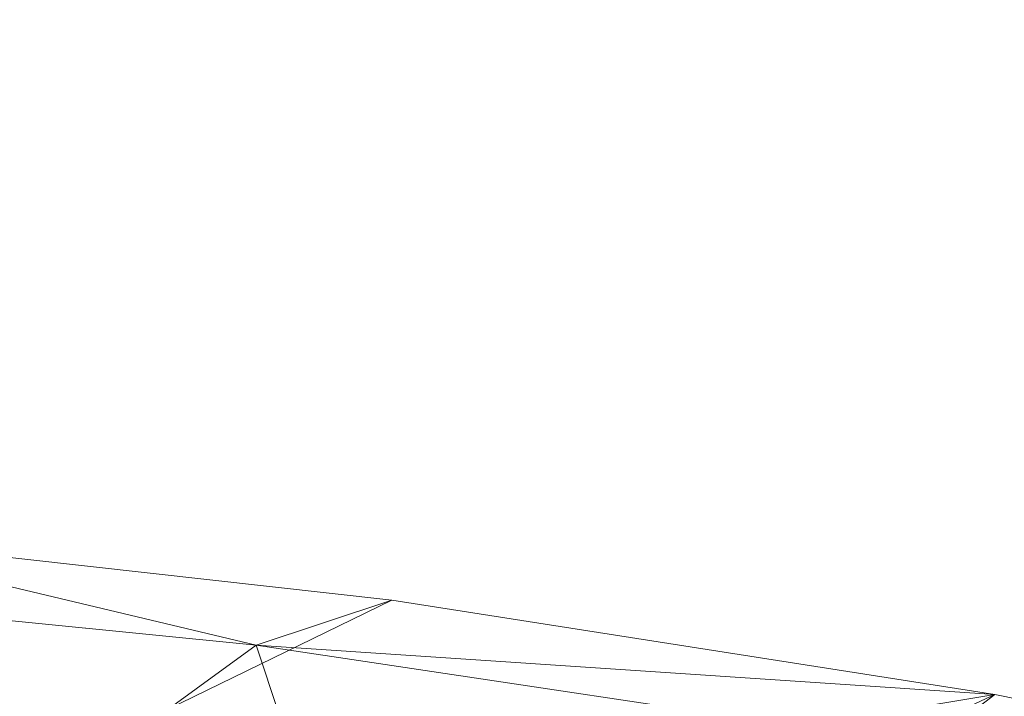
# Model space of a CAD drawing. Units: inches. Extents: x 0 to 204, y 0 to 264.
# Drawn here: x 100 to 103, y 167 to 169 of the extents above; entities that cross this region are included whole.
import ezdxf

# ---------------------------------------------------------------- set-up
doc = ezdxf.new("R2010")
doc.units = ezdxf.units.IN
doc.header["$MEASUREMENT"] = 0
doc.layers.get('0').update_dxf_attribs({"color": 10})

# ---------------------------------------------------------------- blocks, each defined once
blk = doc.blocks.new('517-3D')
at = {"lineweight": 18}
mesh = blk.add_polyface(dxfattribs=at)
corners = [(-7.25, 11.0787, 10.4622), (-5.8439, 11.3635, 10.8299), (-4.4092, 11.5882, 11.1204), (-2.9522, 11.7505, 11.3304), (-1.4799, 11.8486, 11.4575), (0, 11.8814, 11.5), (1.4801, 11.8486, 11.4575), (2.9524, 11.7505, 11.3304), (4.4095, 11.5881, 11.1204), (5.8443, 11.3634, 10.8298), (7.25, 11.0787, 10.4622), (7.25, 10.9259, 9.3945), (5.6851, 11.241, 9.7917), (4.0862, 11.4809, 10.0947), (2.4621, 11.6426, 10.2991), (0.8224, 11.7241, 10.4021), (-0.8225, 11.7241, 10.4021), (-2.4621, 11.6426, 10.2991), (-4.0863, 11.4809, 10.0947), (-5.6851, 11.241, 9.7917), (-7.25, 10.9259, 9.3945)]
mesh.append_faces([[corners[k] for k in face] for face in [(10, 12, 9), (7, 14, 6), (16, 5, 15)]], dxfattribs={"vtx0": -1, "vtx1": -1})
mesh.append_faces([[corners[k] for k in face] for face in [(13, 7, 8), (15, 5, 6), (16, 4, 5), (17, 3, 4), (18, 1, 2), (19, 0, 1)]], dxfattribs={"vtx0": -1, "vtx2": -1})
mesh.append_faces([[corners[k] for k in face] for face in [(11, 12, 10)]], dxfattribs={"vtx1": -1})
mesh.append_faces([[corners[k] for k in face] for face in [(14, 15, 6), (13, 14, 7), (12, 13, 9), (8, 9, 13), (16, 17, 4), (18, 19, 1), (17, 18, 3), (2, 3, 18)]], dxfattribs={"vtx1": -1, "vtx2": -1})
mesh.append_faces([[corners[k] for k in face] for face in [(19, 20, 0)]], dxfattribs={"vtx2": -1})
mesh = blk.add_polyface(dxfattribs=at)
corners = [(0, 11.8814, 11.5), (-1.4799, 11.8486, 11.4575), (-2.9522, 11.7505, 11.3304), (-4.4092, 11.5882, 11.1204), (-5.8439, 11.3635, 10.8299), (-7.25, 11.0787, 10.4622), (-7.25, 10.6048, 10.1743), (-7.25, 10.1309, 9.8865), (-5.8512, 10.4489, 10.2758), (-4.4192, 10.7006, 10.5844), (-2.9611, 10.8828, 10.8081), (-1.485, 10.9932, 10.9436), (0.0002, 11.0302, 10.989), (1.4854, 10.9932, 10.9436), (2.9614, 10.8828, 10.808), (4.4195, 10.7005, 10.5843), (5.8515, 10.4488, 10.2757), (7.25, 10.1309, 9.8865), (7.25, 10.6048, 10.1743), (7.25, 11.0787, 10.4622), (5.8443, 11.3634, 10.8298), (4.4095, 11.5881, 11.1204), (2.9524, 11.7505, 11.3304), (1.4801, 11.8486, 11.4575)]
mesh.append_faces([[corners[k] for k in face] for face in [(8, 6, 7)]], dxfattribs={"vtx0": -1})
mesh.append_faces([[corners[k] for k in face] for face in [(5, 9, 4), (4, 10, 3), (9, 6, 8), (10, 4, 9), (0, 12, 23), (23, 13, 22), (14, 22, 13), (15, 20, 14), (19, 15, 18)]], dxfattribs={"vtx0": -1, "vtx1": -1})
mesh.append_faces([[corners[k] for k in face] for face in [(10, 2, 3), (1, 11, 12), (12, 0, 1), (23, 12, 13), (14, 21, 22)]], dxfattribs={"vtx0": -1, "vtx2": -1})
mesh.append_faces([[corners[k] for k in face] for face in [(17, 18, 16)]], dxfattribs={"vtx1": -1})
mesh.append_faces([[corners[k] for k in face] for face in [(1, 2, 11), (5, 6, 9), (10, 11, 2), (20, 21, 14), (19, 20, 15), (15, 16, 18)]], dxfattribs={"vtx1": -1, "vtx2": -1})
mesh = blk.add_polyface(dxfattribs=at)
corners = [(-7.25, 10.9259, 9.3945), (-5.6851, 11.241, 9.7917), (-4.0863, 11.4809, 10.0947), (-2.4621, 11.6426, 10.2991), (-0.8225, 11.7241, 10.4021), (0.8224, 11.7241, 10.4021), (2.4621, 11.6426, 10.2991), (4.0862, 11.4809, 10.0947), (5.6851, 11.241, 9.7917), (7.25, 10.9259, 9.3945), (7.25, 10.4158, 9.0965), (7.25, 9.9057, 8.7985), (5.8507, 10.2256, 9.1809), (4.4184, 10.4787, 9.4841), (2.9604, 10.662, 9.7038), (1.4848, 10.773, 9.8369), (0.0002, 10.8101, 9.8815), (-1.4845, 10.773, 9.8369), (-2.9601, 10.662, 9.7038), (-4.4181, 10.4788, 9.4841), (-5.8504, 10.2256, 9.181), (-7.25, 9.9057, 8.7985), (-7.25, 10.4158, 9.0965)]
mesh.append_faces([[corners[k] for k in face] for face in [(0, 20, 22), (4, 17, 3), (16, 5, 15)]], dxfattribs={"vtx0": -1, "vtx1": -1})
mesh.append_faces([[corners[k] for k in face] for face in [(20, 0, 1), (18, 2, 3), (8, 12, 13), (14, 6, 7)]], dxfattribs={"vtx0": -1, "vtx2": -1})
mesh.append_faces([[corners[k] for k in face] for face in [(19, 20, 1), (18, 19, 2), (1, 2, 19), (16, 17, 4), (17, 18, 3), (13, 14, 7), (14, 15, 6), (9, 10, 12), (5, 6, 15), (4, 5, 16), (7, 8, 13), (8, 9, 12)]], dxfattribs={"vtx1": -1, "vtx2": -1})
mesh.append_faces([[corners[k] for k in face] for face in [(20, 21, 22), (10, 11, 12)]], dxfattribs={"vtx2": -1})

msp = doc.modelspace()

# ---------------------------------------------------------------- linework, layer by layer
at = {"lineweight": 18, "invisible_edges": 15}
for points in [[(100.47389, 168.75139, 33.17932), (100.03494, 168.80445, 33.14768), (100.05766, 168.78531, 33.20939)], [(100.47389, 168.75139, 33.17932), (100.21738, 168.74605, 33.09486), (100.03494, 168.80445, 33.14768)], [(100.05766, 168.78531, 33.20939), (100.04151, 168.68974, 33.2744), (100.44565, 168.7278, 33.25861)], [(100.05766, 168.78531, 33.20939), (100.44565, 168.7278, 33.25861), (100.47389, 168.75139, 33.17932)], [(100.47389, 168.75139, 33.17932), (100.78612, 168.67114, 33.14888), (100.21738, 168.74605, 33.09486)], [(100.21738, 168.74605, 33.09486), (100.78612, 168.67114, 33.14888), (100.42248, 168.62214, 33.11838)], [(100.84627, 168.68319, 33.29001), (100.47389, 168.75139, 33.17932), (100.44565, 168.7278, 33.25861)], [(101.09529, 168.66631, 33.24499), (100.47389, 168.75139, 33.17932), (100.84627, 168.68319, 33.29001)], [(100.78612, 168.67114, 33.14888), (100.47389, 168.75139, 33.17932), (101.09529, 168.66631, 33.24499)], [(100.84627, 168.68319, 33.29001), (100.44565, 168.7278, 33.25861), (100.77577, 168.61654, 33.33105)], [(101.15946, 168.54867, 33.17523), (100.78612, 168.67114, 33.14888), (101.40644, 168.58327, 33.22217)], [(101.09529, 168.66631, 33.24499), (101.40644, 168.58327, 33.22217), (100.78612, 168.67114, 33.14888)], [(101.1429, 168.57994, 33.35937), (101.42944, 168.59766, 33.35501), (100.84627, 168.68319, 33.29001)], [(101.09529, 168.66631, 33.24499), (100.84627, 168.68319, 33.29001), (101.42944, 168.59766, 33.35501)], [(101.09529, 168.66631, 33.24499), (101.42944, 168.59766, 33.35501), (101.71367, 168.56835, 33.32042)], [(101.09529, 168.66631, 33.24499), (101.71367, 168.56835, 33.32042), (101.40644, 168.58327, 33.22217)], [(100.0335, 168.62068, 33.18409), (100.43435, 168.56965, 33.20678), (100.09983, 168.6465, 33.23615)], [(100.70783, 168.57247, 33.29606), (100.40864, 168.65314, 33.30272), (100.09983, 168.6465, 33.23615)], [(100.43435, 168.56965, 33.20678), (100.70783, 168.57247, 33.29606), (100.09983, 168.6465, 33.23615)], [(100.43435, 168.56965, 33.20678), (100.0335, 168.62068, 33.18409), (100.24496, 168.60943, 33.11919)], [(100.42248, 168.62214, 33.11838), (100.7951, 168.53918, 33.1732), (100.24496, 168.60943, 33.11919)], [(100.7951, 168.53918, 33.1732), (100.43435, 168.56965, 33.20678), (100.24496, 168.60943, 33.11919)], [(101.97009, 168.49367, 33.43942), (101.42944, 168.59766, 33.35501), (101.68116, 168.47158, 33.44225)], [(101.71367, 168.56835, 33.32042), (101.42944, 168.59766, 33.35501), (102.03307, 168.51127, 33.39797)], [(101.97009, 168.49367, 33.43942), (102.03307, 168.51127, 33.39797), (101.42944, 168.59766, 33.35501)], [(100.70783, 168.57247, 33.29606), (100.43435, 168.56965, 33.20678), (101.05774, 168.4858, 33.2791)], [(101.05774, 168.4858, 33.2791), (100.43435, 168.56965, 33.20678), (100.7951, 168.53918, 33.1732)], [(100.70783, 168.57247, 33.29606), (101.05478, 168.51128, 33.32374), (101.1429, 168.57994, 33.35937)], [(101.05478, 168.51128, 33.32374), (100.70783, 168.57247, 33.29606), (101.05774, 168.4858, 33.2791)], [(101.1429, 168.57994, 33.35937), (101.05478, 168.51128, 33.32374), (101.40453, 168.4688, 33.37454)], [(101.98713, 168.47443, 33.29035), (101.40644, 168.58327, 33.22217), (101.71367, 168.56835, 33.32042)], [(101.98713, 168.47443, 33.29035), (101.69969, 168.43991, 33.25842), (101.40644, 168.58327, 33.22217)], [(102.33929, 168.44669, 33.37911), (101.98713, 168.47443, 33.29035), (101.71367, 168.56835, 33.32042)], [(101.71367, 168.56835, 33.32042), (102.03307, 168.51127, 33.39797), (102.33929, 168.44669, 33.37911)], [(100.7951, 168.53918, 33.1732), (101.15946, 168.54867, 33.17523), (101.41877, 168.4464, 33.24473)], [(101.05774, 168.4858, 33.2791), (100.7951, 168.53918, 33.1732), (101.41877, 168.4464, 33.24473)], [(101.05774, 168.4858, 33.2791), (101.40453, 168.4688, 33.37454), (101.05478, 168.51128, 33.32374)], [(101.97009, 168.49367, 33.43942), (102.38894, 168.43572, 33.47326), (102.03307, 168.51127, 33.39797)], [(102.38894, 168.43572, 33.47326), (102.33929, 168.44669, 33.37911), (102.03307, 168.51127, 33.39797)], [(101.67916, 168.38616, 33.34823), (101.05774, 168.4858, 33.2791), (101.41877, 168.4464, 33.24473)], [(101.05774, 168.4858, 33.2791), (101.67916, 168.38616, 33.34823), (101.40453, 168.4688, 33.37454)], [(102.21943, 168.36321, 33.52514), (102.38894, 168.43572, 33.47326), (101.97009, 168.49367, 33.43942)], [(102.41009, 168.39034, 33.34811), (101.98713, 168.47443, 33.29035), (102.33929, 168.44669, 33.37911)], [(102.23991, 168.33116, 33.34161), (101.98713, 168.47443, 33.29035), (102.41009, 168.39034, 33.34811)], [(101.94921, 168.38546, 33.45097), (101.68122, 168.47156, 33.44227), (101.40453, 168.4688, 33.37454)], [(101.94921, 168.38546, 33.45097), (101.40453, 168.4688, 33.37454), (101.67916, 168.38616, 33.34823)], [(101.90867, 168.3705, 33.30012), (101.41877, 168.4464, 33.24473), (101.69962, 168.43993, 33.25841)], [(101.41877, 168.4464, 33.24473), (101.90867, 168.3705, 33.30012), (101.67916, 168.38616, 33.34823)], [(102.92095, 168.33921, 33.50917), (102.92316, 168.30215, 33.43739), (102.33929, 168.44669, 33.37911)], [(102.92095, 168.33921, 33.50917), (102.33929, 168.44669, 33.37911), (102.38894, 168.43572, 33.47326)], [(102.41009, 168.39034, 33.34811), (102.33929, 168.44669, 33.37911), (102.92316, 168.30215, 33.43739)], [(102.66803, 168.2729, 33.59422), (102.85911, 168.32515, 33.56755), (102.38894, 168.43572, 33.47326)], [(102.92095, 168.33921, 33.50917), (102.38894, 168.43572, 33.47326), (102.85911, 168.32515, 33.56755)], [(102.29431, 168.28402, 33.4608), (101.67916, 168.38616, 33.34823), (102.36604, 168.27195, 33.38481)], [(102.36604, 168.27195, 33.38481), (101.67916, 168.38616, 33.34823), (101.90867, 168.3705, 33.30012)], [(102.29431, 168.28402, 33.4608), (101.94921, 168.38546, 33.45097), (101.67916, 168.38616, 33.34823)], [(101.94921, 168.38546, 33.45097), (102.29431, 168.28402, 33.4608), (102.37661, 168.31092, 33.51474)], [(102.21954, 168.36319, 33.52516), (101.94921, 168.38546, 33.45097), (102.37661, 168.31092, 33.51474)], [(102.92316, 168.30215, 33.43739), (102.6901, 168.24053, 33.41093), (102.41009, 168.39034, 33.34811)], [(102.36604, 168.27195, 33.38481), (101.90867, 168.3705, 33.30012), (102.23978, 168.33119, 33.34159)], [(102.37661, 168.31092, 33.51474), (102.29431, 168.28402, 33.4608), (102.86901, 168.19533, 33.58187)], [(102.86901, 168.19533, 33.58187), (102.66814, 168.27288, 33.59424), (102.37661, 168.31092, 33.51474)], [(102.87787, 168.15671, 33.51105), (102.86901, 168.19533, 33.58187), (102.29431, 168.28402, 33.4608)], [(102.87787, 168.15671, 33.51105), (102.29431, 168.28402, 33.4608), (102.36604, 168.27195, 33.38481)], [(102.68997, 168.24056, 33.41091), (102.85047, 168.18962, 33.43828), (102.36604, 168.27195, 33.38481)], [(102.87787, 168.15671, 33.51105), (102.36604, 168.27195, 33.38481), (102.85047, 168.18962, 33.43828)]]:
    msp.add_3dface(points, dxfattribs=at)

# ---------------------------------------------------------------- block references
msp.add_blockref('517-3D', (96.72505, 155.83499, 30))

doc.saveas('drawing.dxf')
